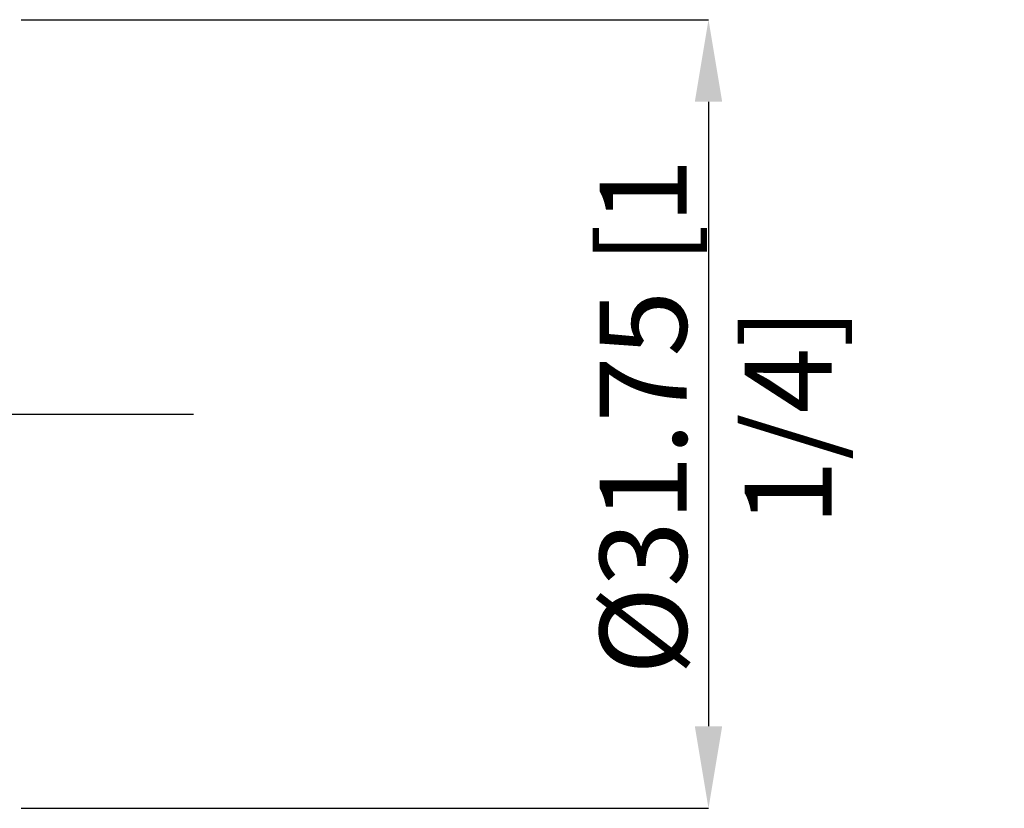
# Model space of a CAD drawing. Units: millimetres. Extents: x -82 to 128, y -52 to 82.
import ezdxf

# ---------------------------------------------------------------- set-up
doc = ezdxf.new("R2010")
doc.units = ezdxf.units.MM
doc.header["$PDSIZE"] = -1
doc.linetypes.add('CENTERX2', pattern=[20.319999999999997, 12.7, -2.54, 2.54, -2.54])
doc.layers.add('중심선', color=1, linetype='CENTERX2')
doc.layers.add('치수문자_일반주서', color=7, linetype='Continuous', lineweight=15)
doc.styles.add('SLDTEXTSTYLE0', font='TXT', dxfattribs={"width": 0.75})
doc.dimstyles.new('SLDDIMSTYLE0', dxfattribs={"dimtxt": 3.5, "dimasz": 3.302, "dimexe": 0, "dimexo": 0.0625, "dimgap": 0.875, "dimtad": 1, "dimrnd": 1e-09, "dimzin": 12, "dimdsep": 46, "dimtxsty": 'SLDTEXTSTYLE0', "dimsah": 1, "dimcen": 0.09, "dimadec": 0, "dimazin": 3, "dimtfac": 1, "dimtofl": 0, "dimtmove": 0, "dimatfit": 3, "dimfxl": 1, "dimfrac": 2, "dimtolj": 1, "dimtzin": 12, "dimarcsym": 0})

# ---------------------------------------------------------------- blocks, each defined once
blk = doc.blocks.new('_D')
at = {"layer": 'Defpoints', "color": 0}
for p in [(88.20000000000005, 15.875), (88.20000000000005, -15.875), (115.928004730327, -15.8749999999999)]:
    blk.add_point(p, dxfattribs=at)
at = {"layer": '치수문자_일반주서', "color": 0, "lineweight": -2}
for p, q in [((88.26250000000005, 15.875), (115.9280047303269, 15.8750000000001)), ((115.9280047303269, 12.5730000000001), (115.928004730327, -12.5729999999999)), ((88.26250000000005, -15.875), (115.928004730327, -15.8749999999999))]:
    blk.add_line(p, q, dxfattribs=at)
at = {"layer": '치수문자_일반주서', "color": 0}
for points in [[(116.4783380636602, 12.5730000000001), (115.3776713969936, 12.5730000000001), (115.9280047303269, 15.8750000000001)], [(115.3776713969937, -12.5729999999999), (116.4783380636603, -12.5729999999999), (115.928004730327, -15.8749999999999)]]:
    blk.add_solid(points, dxfattribs=at)
at = {"layer": '치수문자_일반주서', "color": 0, "insert": (111.5530047303269, -0.1053820947443084), "char_height": 3.5, "attachment_point": 2, "rotation": 90.0000000000002, "style": 'SLDTEXTSTYLE0'}
blk.add_mtext('\\A1;%%c31.75 [1 1/4]', dxfattribs=at)

msp = doc.modelspace()

# ---------------------------------------------------------------- linework, layer by layer
at = {"layer": '중심선'}
msp.add_line((-58.49999999999994, -1.84e-14), (95.20000000000005, 4e-16), dxfattribs=at)

# ---------------------------------------------------------------- dimensions: what is measured, and where the dimension line sits
at = {"layer": '치수문자_일반주서'}
dim = msp.add_linear_dim(base=(115.928004730327, -15.8749999999999), p1=(88.20000000000005, 15.875), p2=(88.20000000000005, -15.875), angle=90.0000000000002, text='%%c<>', dimstyle='SLDDIMSTYLE0', dxfattribs=at)
dim.commit()
dim.dimension.update_dxf_attribs({"geometry": '_D', "text_midpoint": (115.9280047303269, -0.1053820947442929), "dimtype": 160})

doc.saveas('drawing.dxf')
